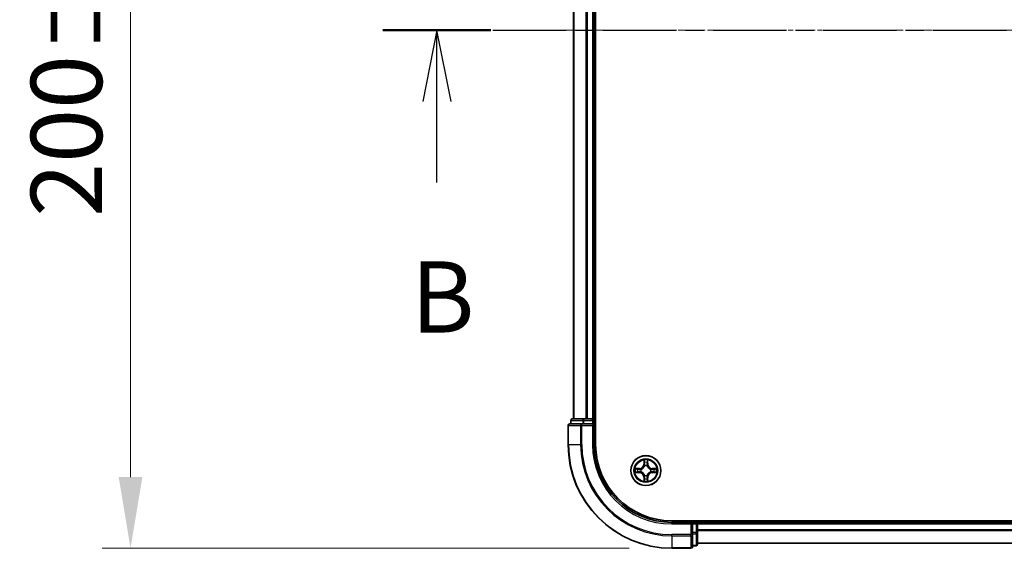
# Model space of a CAD drawing. Units: millimetres. Extents: x 0 to 7153, y 0 to 1546.
# Drawn here: x 975 to 1165, y 828 to 931 of the extents above; entities that cross this region are included whole.
import ezdxf

# ---------------------------------------------------------------- set-up
doc = ezdxf.new("R2010")
doc.units = ezdxf.units.MM
doc.header["$LTSCALE"] = 0.666667
doc.linetypes.add('CHAIN', pattern=[0.3543, 0.2362, -0.0295, 0.0591, -0.0295])
doc.layers.get('Defpoints').update_dxf_attribs({"lineweight": 25})
doc.layers.add('Centerline (ISO)', color=7, linetype='Continuous', lineweight=18, true_color=0x80ffff)
for name, color, linetype, lineweight in [('Dimension (ISO)', 7, 'Continuous', 18), ('Dimension (ISO) @ 1', 7, 'Continuous', 18), ('Section Line (ISO)', 7, 'CHAIN', 25), ('Visible (ISO)', 7, 'Continuous', 35), ('Visible Narrow (ISO)', 7, 'Continuous', 25)]:
    doc.layers.add(name, color=color, linetype=linetype, lineweight=lineweight)
doc.styles.add('Note Text (TK)', font='MS PGothic.ttf')
doc.dimstyles.new('Default - Method 1b (TK)', dxfattribs={"dimscale": 0.666667, "dimtxt": 2.5, "dimasz": 2.5, "dimexe": 1, "dimexo": 1.5, "dimgap": 1, "dimtad": 1, "dimtoh": 1, "dimrnd": 1e-08, "dimdsep": 46, "dimtxsty": 'Note Text (TK)', "dimcen": 0.09, "dimdle": 5, "dimclrd": 100, "dimclre": 100, "dimclrt": 7, "dimadec": 1, "dimazin": 1, "dimtfac": 1, "dimtmove": 0, "dimatfit": 3, "dimfxl": 0, "dimtolj": 1, "dimlwd": -1, "dimlwe": -1, "dimarcsym": 0})

# ---------------------------------------------------------------- blocks, each defined once
blk = doc.blocks.new('2dTransSection22')
at = {"layer": 'Section Line (ISO)', "linetype": 'CHAIN', "ltscale": 16.354649}
blk.add_line((155.258, 176.818), (222.791, 176.818), dxfattribs=at)
at = {"layer": 'Section Line (ISO)', "linetype": 'Continuous', "lineweight": 50}
blk.add_line((155.258, 176.818), (159.052, 176.818), dxfattribs=at)
at = {"layer": 'Section Line (ISO)', "linetype": 'Continuous'}
for p, q in [((157.155, 176.818), (156.655, 174.318)), ((157.155, 174.318), (157.155, 176.818)), ((157.655, 174.318), (157.155, 176.818)), ((157.155, 171.47), (157.155, 174.318))]:
    blk.add_line(p, q, dxfattribs=at)
at = {"layer": 'Section Line (ISO)', "insert": (156.235, 165.426), "char_height": 2.5, "attachment_point": 7, "style": 'Note Text (TK)'}
blk.add_mtext('B', dxfattribs=at)
blk = doc.blocks.new('*D26')
at = {"layer": 'Defpoints', "color": 0, "transparency": 16777216}
for p in [(1100.61, 1028.5), (996.11, 828.5), (1100.61, 828.5)]:
    blk.add_point(p, dxfattribs=at)
at = {"layer": 'Dimension (ISO)', "color": 100, "transparency": 16777216}
for p, q in [((1092.36, 1028.5), (990.61, 1028.5)), ((996.11, 1014.75), (996.11, 842.25)), ((1092.36, 828.5), (990.61, 828.5))]:
    blk.add_line(p, q, dxfattribs=at)
for points in [[(993.82, 1014.75), (998.4, 1014.75), (996.11, 1028.5)], [(993.82, 842.25), (998.4, 842.25), (996.11, 828.5)]]:
    blk.add_solid(points, dxfattribs=at)
at = {"layer": 'Dimension (ISO)', "color": 7, "transparency": 16777216, "insert": (983.73, 892.48), "char_height": 13.75, "attachment_point": 4, "rotation": 90, "style": 'Note Text (TK)'}
blk.add_mtext('\\A1;200±0.5', dxfattribs=at)

msp = doc.modelspace()

# ---------------------------------------------------------------- linework, layer by layer
at = {"layer": 'Centerline (ISO)', "linetype": 'CHAIN', "ltscale": 23.990969}
msp.add_line((1067.8594, 928.4991), (1393.3594, 928.4991), dxfattribs=at)
at = {"layer": 'Visible (ISO)'}
for p, q in [((1085.9094, 848.4991), (1085.9094, 1008.4991)), ((1081.6094, 1003.4991), (1081.6094, 853.4991)), ((1085.6094, 1003.4991), (1085.6094, 853.4991)), ((1080.6094, 852.1991), (1080.6094, 848.4991)), ((1083.2499, 852.4991), (1080.9094, 852.4991)), ((1081.1094, 853.1991), (1081.1094, 852.4991)), ((1083.6507, 853.4991), (1081.4094, 853.4991)), ((1083.6507, 852.4991), (1083.2499, 852.4991)), ((1084.0263, 853.4991), (1083.6507, 853.4991)), ((1083.6507, 852.4991), (1085.3094, 852.4991)), ((1084.0263, 853.4991), (1084.2499, 853.4991)), ((1085.3094, 853.4991), (1084.2499, 853.4991)), ((1085.3094, 853.4991), (1085.6094, 853.4991)), ((1085.3094, 852.1991), (1085.6094, 852.4991)), ((1085.6094, 852.4991), (1085.3094, 852.4991)), ((1085.9094, 853.4991), (1085.6094, 853.4991)), ((1085.6094, 852.4991), (1085.6094, 853.1991)), ((1085.6094, 848.4991), (1085.6094, 852.4991)), ((1360.6094, 833.7991), (1100.6094, 833.7991)), ((1104.6094, 833.4991), (1100.6094, 833.4991)), ((1104.6094, 833.4991), (1104.3094, 833.1991)), ((1105.3094, 833.4991), (1104.6094, 833.4991)), ((1104.6094, 833.1991), (1104.6094, 833.4991)), ((1104.6094, 833.1991), (1104.6094, 831.5405)), ((1105.6094, 833.4991), (1105.6094, 833.7991)), ((1105.6094, 833.4991), (1105.6094, 833.1991)), ((1105.6094, 833.4991), (1355.6094, 833.4991)), ((1105.6094, 832.1396), (1105.6094, 833.1991)), ((1104.6094, 831.1396), (1104.6094, 831.5405)), ((1104.6094, 828.7991), (1104.6094, 831.1396)), ((1105.6094, 832.1396), (1105.6094, 831.916)), ((1105.6094, 831.5405), (1105.6094, 831.916)), ((1105.6094, 829.2991), (1105.6094, 831.5405)), ((1104.6094, 828.9991), (1105.3094, 828.9991)), ((1105.6094, 829.4991), (1355.6094, 829.4991)), ((1100.6094, 828.4991), (1104.3094, 828.4991))]:
    msp.add_line(p, q, dxfattribs=at)
msp.add_circle((1095.6094, 843.4991), 2.9, dxfattribs=at)
for centre, radius, start, end in [((1080.9094, 852.1991), 0.3, 90, 180), ((1081.4094, 853.1991), 0.3, 90, 180), ((1085.3094, 853.1991), 0.3, 0, 90), ((1100.6094, 848.4991), 20, 180, 270), ((1100.6094, 848.4991), 15, 180, 270), ((1100.6094, 848.4991), 14.7, 180, 270), ((1095.6094, 843.4991), 1.2295, 102.936595, 102.938396), ((1095.6094, 843.4991), 1.2295, 100.812717, 100.813267), ((1095.6094, 843.4991), 1.2295, 79.186733, 79.187283), ((1095.6094, 843.4991), 1.2295, 77.061604, 77.063405), ((1095.6094, 843.4991), 1.2295, 169.186733, 169.187283), ((1095.6094, 843.4991), 1.2295, 190.812717, 190.813267), ((1095.6094, 843.4991), 1.2295, 167.061604, 167.063405), ((1095.6094, 843.4991), 1.2295, 192.936595, 192.938396), ((1095.6094, 843.4991), 1.2295, 257.061604, 257.063405), ((1095.6094, 843.4991), 1.2295, 259.186733, 259.187283), ((1095.6094, 843.4991), 1.2295, 280.812717, 280.813267), ((1095.6094, 843.4991), 1.2295, 282.936595, 282.938396), ((1095.6094, 843.4991), 1.2295, 12.936595, 12.938396), ((1095.6094, 843.4991), 1.2295, 347.061604, 347.063405), ((1095.6094, 843.4991), 1.2295, 10.812717, 10.813267), ((1095.6094, 843.4991), 1.2295, 349.186733, 349.187283), ((1105.3094, 833.1991), 0.3, 0, 90), ((1105.3094, 829.2991), 0.3, 270, 0), ((1104.3094, 828.7991), 0.3, 270, 0)]:
    msp.add_arc(centre, radius, start, end, dxfattribs=at)
for points, knots in [([(1095.3088, 845.2578), (1095.3068, 845.3392), (1095.2608, 845.4304), (1095.2198, 845.5199), (1095.2194, 845.5209), (1095.2189, 845.5218)], [0, 0, 0, 0, 0.0320559737, 0.0320559737, 0.0323943032, 0.0323943032, 0.0323943032, 0.0323943032]), ([(1095.2189, 845.5218), (1095.2191, 845.5208), (1095.2194, 845.5197), (1095.2215, 845.5093), (1095.2235, 845.4999), (1095.2255, 845.4905)], [-0.03239430317, -0.03239430317, -0.03239430317, -0.03239430317, -0.03205597372, -0.03205597372, -0.02897275834, -0.02897275834, -0.02897275834, -0.02897275834]), ([(1095.9998, 845.5218), (1095.9994, 845.5209), (1095.9989, 845.5199), (1095.9982, 845.5183), (1095.9979, 845.5177), (1095.9976, 845.517)], [-0.000338329447, -0.000338329447, -0.000338329447, -0.000338329447, 0, 0, 0.000241517914, 0.000241517914, 0.000241517914, 0.000241517914]), ([(1095.9987, 845.5166), (1095.9989, 845.5173), (1095.999, 845.518), (1095.9994, 845.5197), (1095.9996, 845.5208), (1095.9998, 845.5218)], [-0.000230599076, -0.000230599076, -0.000230599076, -0.000230599076, 0, 0, 0.000338329447, 0.000338329447, 0.000338329447, 0.000338329447]), ([(1093.5918, 843.8884), (1093.5911, 843.8886), (1093.5904, 843.8887), (1093.5887, 843.8891), (1093.5877, 843.8893), (1093.5866, 843.8895)], [-0.000230599076, -0.000230599076, -0.000230599076, -0.000230599076, 0, 0, 0.000338329447, 0.000338329447, 0.000338329447, 0.000338329447]), ([(1093.5866, 843.8895), (1093.5876, 843.8891), (1093.5885, 843.8887), (1093.5901, 843.8879), (1093.5908, 843.8876), (1093.5915, 843.8873)], [-0.000338329447, -0.000338329447, -0.000338329447, -0.000338329447, 0, 0, 0.000241517914, 0.000241517914, 0.000241517914, 0.000241517914]), ([(1093.8507, 843.1985), (1093.7693, 843.1965), (1093.6781, 843.1505), (1093.5885, 843.1095), (1093.5876, 843.1091), (1093.5866, 843.1086)], [0, 0, 0, 0, 0.0320559737, 0.0320559737, 0.0323943032, 0.0323943032, 0.0323943032, 0.0323943032]), ([(1093.5866, 843.1086), (1093.5877, 843.1089), (1093.5887, 843.1091), (1093.5991, 843.1112), (1093.6085, 843.1132), (1093.618, 843.1152)], [-0.03239430317, -0.03239430317, -0.03239430317, -0.03239430317, -0.03205597372, -0.03205597372, -0.02897275834, -0.02897275834, -0.02897275834, -0.02897275834]), ([(1097.3681, 843.7996), (1097.4494, 843.8017), (1097.5406, 843.8476), (1097.6302, 843.8887), (1097.6312, 843.8891), (1097.6321, 843.8895)], [0, 0, 0, 0, 0.0320559737, 0.0320559737, 0.0323943032, 0.0323943032, 0.0323943032, 0.0323943032]), ([(1097.6321, 843.8895), (1097.6311, 843.8893), (1097.63, 843.8891), (1097.6196, 843.8869), (1097.6102, 843.8849), (1097.6008, 843.883)], [-0.03239430317, -0.03239430317, -0.03239430317, -0.03239430317, -0.03205597372, -0.03205597372, -0.02897275834, -0.02897275834, -0.02897275834, -0.02897275834]), ([(1097.6269, 843.1097), (1097.6276, 843.1096), (1097.6283, 843.1094), (1097.63, 843.1091), (1097.6311, 843.1089), (1097.6321, 843.1086)], [-0.000230599076, -0.000230599076, -0.000230599076, -0.000230599076, 0, 0, 0.000338329447, 0.000338329447, 0.000338329447, 0.000338329447]), ([(1097.6321, 843.1086), (1097.6312, 843.1091), (1097.6302, 843.1095), (1097.6286, 843.1102), (1097.628, 843.1105), (1097.6273, 843.1109)], [-0.000338329447, -0.000338329447, -0.000338329447, -0.000338329447, 0, 0, 0.000241517914, 0.000241517914, 0.000241517914, 0.000241517914]), ([(1095.22, 841.4816), (1095.2199, 841.4809), (1095.2197, 841.4801), (1095.2194, 841.4784), (1095.2191, 841.4774), (1095.2189, 841.4764)], [-0.000230599076, -0.000230599076, -0.000230599076, -0.000230599076, 0, 0, 0.000338329447, 0.000338329447, 0.000338329447, 0.000338329447]), ([(1095.2189, 841.4764), (1095.2194, 841.4773), (1095.2198, 841.4782), (1095.2205, 841.4798), (1095.2208, 841.4805), (1095.2211, 841.4812)], [-0.000338329447, -0.000338329447, -0.000338329447, -0.000338329447, 0, 0, 0.000241517914, 0.000241517914, 0.000241517914, 0.000241517914]), ([(1095.9099, 841.7404), (1095.9119, 841.659), (1095.9579, 841.5678), (1095.9989, 841.4782), (1095.9994, 841.4773), (1095.9998, 841.4764)], [0, 0, 0, 0, 0.0320559737, 0.0320559737, 0.0323943032, 0.0323943032, 0.0323943032, 0.0323943032]), ([(1095.9998, 841.4764), (1095.9996, 841.4774), (1095.9994, 841.4784), (1095.9972, 841.4888), (1095.9952, 841.4982), (1095.9932, 841.5077)], [-0.03239430317, -0.03239430317, -0.03239430317, -0.03239430317, -0.03205597372, -0.03205597372, -0.02897275834, -0.02897275834, -0.02897275834, -0.02897275834])]:
    msp.add_open_spline(points, degree=3, knots=knots, dxfattribs=at)
for points in [[(1095.2255, 845.4905), (1095.2441, 845.4019), (1095.2628, 845.3121), (1095.2637, 845.2315)], [(1093.618, 843.1152), (1093.7065, 843.1338), (1093.7963, 843.1525), (1093.877, 843.1534)], [(1097.6008, 843.883), (1097.5122, 843.8644), (1097.4224, 843.8457), (1097.3418, 843.8448)], [(1095.9932, 841.5077), (1095.9746, 841.5962), (1095.956, 841.6861), (1095.9551, 841.7667)]]:
    msp.add_open_spline(points, degree=3, dxfattribs=at)
at = {"layer": 'Visible Narrow (ISO)'}
for p, q in [((1081.6789, 1003.4991), (1081.6789, 853.4991)), ((1084.0194, 1003.4991), (1084.0194, 853.4991)), ((1084.2499, 1003.4991), (1084.2499, 853.4991)), ((1085.3094, 1003.4991), (1085.3094, 853.4991)), ((1080.6789, 852.1991), (1080.6094, 852.1991)), ((1080.6789, 852.1991), (1083.0194, 852.1991)), ((1080.6789, 848.4991), (1080.6789, 852.1991)), ((1081.1789, 853.1991), (1081.1094, 853.1991)), ((1081.1789, 853.1991), (1083.4203, 853.1991)), ((1081.1789, 852.4991), (1081.1789, 853.1991)), ((1083.2499, 852.1991), (1083.0194, 852.1991)), ((1083.0194, 852.1991), (1083.0194, 848.4991)), ((1083.2499, 852.1991), (1083.2499, 852.4991)), ((1083.2499, 852.1991), (1085.3094, 852.1991)), ((1083.2499, 848.4991), (1083.2499, 852.1991)), ((1083.6507, 853.1991), (1083.4203, 853.1991)), ((1083.4203, 853.1991), (1083.4203, 852.4991)), ((1083.6507, 853.1991), (1083.6507, 853.4991)), ((1083.6507, 853.1991), (1085.3094, 853.1991)), ((1083.6507, 852.4991), (1083.6507, 853.1991)), ((1085.3094, 853.1991), (1085.3094, 853.4991)), ((1085.6094, 853.1991), (1085.3094, 853.1991)), ((1085.3094, 853.1991), (1085.3094, 852.4991)), ((1085.3094, 852.1991), (1085.3094, 848.4991)), ((1085.6094, 853.1991), (1085.9094, 853.1991)), ((1080.6789, 848.4991), (1080.6094, 848.4991)), ((1083.0194, 848.4991), (1080.6789, 848.4991)), ((1083.0194, 848.4991), (1083.2499, 848.4991)), ((1085.3094, 848.4991), (1085.6094, 848.4991)), ((1095.2189, 845.5218), (1095.2053, 844.7423)), ((1095.2551, 844.7414), (1095.2053, 844.7423)), ((1095.2551, 844.7414), (1095.2637, 845.2315)), ((1095.2551, 844.7414), (1095.3278, 844.7401)), ((1095.2791, 845.042), (1095.3278, 844.7401)), ((1095.3683, 844.4154), (1095.3628, 844.436)), ((1095.8559, 844.436), (1095.8505, 844.4154)), ((1095.891, 844.7401), (1095.9396, 845.042)), ((1095.9636, 844.7414), (1095.891, 844.7401)), ((1095.9551, 845.2315), (1095.9636, 844.7414)), ((1095.9636, 844.7414), (1096.0134, 844.7423)), ((1096.0134, 844.7423), (1095.9998, 845.5218)), ((1094.3662, 843.9031), (1093.5866, 843.8895)), ((1093.5866, 843.1086), (1094.3662, 843.095)), ((1093.877, 843.8448), (1094.367, 843.8533)), ((1094.367, 843.1448), (1093.877, 843.1534)), ((1094.3683, 843.7807), (1094.0664, 843.8293)), ((1094.0664, 843.1688), (1094.3683, 843.2175)), ((1094.367, 843.8533), (1094.3662, 843.9031)), ((1094.367, 843.1448), (1094.3662, 843.095)), ((1094.367, 843.8533), (1094.3683, 843.7807)), ((1094.367, 843.1448), (1094.3683, 843.2175)), ((1094.6725, 843.7456), (1094.6931, 843.7402)), ((1094.6931, 843.258), (1094.6725, 843.2526)), ((1095.2551, 842.2568), (1095.2053, 842.2559)), ((1095.2053, 842.2559), (1095.2189, 841.4764)), ((1095.2551, 842.2568), (1095.3278, 842.258)), ((1095.2637, 841.7667), (1095.2551, 842.2568)), ((1095.3278, 842.258), (1095.2791, 841.9561)), ((1095.3628, 842.5622), (1095.3683, 842.5828)), ((1095.8505, 842.5828), (1095.8559, 842.5622)), ((1095.9396, 841.9561), (1095.891, 842.258)), ((1095.9636, 842.2568), (1095.891, 842.258)), ((1095.9636, 842.2568), (1095.9551, 841.7667)), ((1095.9636, 842.2568), (1096.0134, 842.2559)), ((1095.9998, 841.4764), (1096.0134, 842.2559)), ((1096.5257, 843.7402), (1096.5463, 843.7456)), ((1096.5463, 843.2526), (1096.5257, 843.258)), ((1096.8517, 843.8533), (1096.8504, 843.7807)), ((1097.1523, 843.8293), (1096.8504, 843.7807)), ((1096.8504, 843.2175), (1097.1523, 843.1688)), ((1096.8517, 843.1448), (1096.8504, 843.2175)), ((1096.8517, 843.8533), (1096.8526, 843.9031)), ((1096.8517, 843.8533), (1097.3418, 843.8448)), ((1097.3418, 843.1534), (1096.8517, 843.1448)), ((1096.8517, 843.1448), (1096.8526, 843.095)), ((1097.6321, 843.8895), (1096.8526, 843.9031)), ((1096.8526, 843.095), (1097.6321, 843.1086)), ((1100.6094, 833.1991), (1100.6094, 833.4991)), ((1100.6094, 833.1991), (1104.3094, 833.1991)), ((1104.3094, 833.1991), (1104.3094, 831.1396)), ((1104.6094, 833.1991), (1105.3094, 833.1991)), ((1105.3094, 833.7991), (1105.3094, 833.4991)), ((1105.3094, 833.1991), (1105.3094, 833.4991)), ((1105.6094, 833.1991), (1105.3094, 833.1991)), ((1105.3094, 833.1991), (1105.3094, 831.5405)), ((1105.6094, 833.1991), (1355.6094, 833.1991)), ((1104.3094, 831.1396), (1100.6094, 831.1396)), ((1100.6094, 830.9091), (1100.6094, 831.1396)), ((1100.6094, 830.9091), (1104.3094, 830.9091)), ((1100.6094, 830.9091), (1100.6094, 828.5686)), ((1104.6094, 831.1396), (1104.3094, 831.1396)), ((1104.3094, 830.9091), (1104.3094, 831.1396)), ((1104.3094, 830.9091), (1104.3094, 828.5686)), ((1105.3094, 831.5405), (1104.6094, 831.5405)), ((1104.6094, 831.31), (1105.3094, 831.31)), ((1105.6094, 831.5405), (1105.3094, 831.5405)), ((1105.3094, 831.31), (1105.3094, 831.5405)), ((1105.3094, 831.31), (1105.3094, 829.0686)), ((1105.6094, 832.1396), (1355.6094, 832.1396)), ((1105.6094, 831.9091), (1355.6094, 831.9091)), ((1105.3094, 829.0686), (1104.6094, 829.0686)), ((1105.3094, 828.9991), (1105.3094, 829.0686)), ((1105.6094, 829.5686), (1355.6094, 829.5686)), ((1104.3094, 828.5686), (1100.6094, 828.5686)), ((1100.6094, 828.5686), (1100.6094, 828.4991)), ((1104.3094, 828.4991), (1104.3094, 828.5686))]:
    msp.add_line(p, q, dxfattribs=at)
for radius in [2.8677, 2.3092, 2.1415]:
    msp.add_circle((1095.6094, 843.4991), radius, dxfattribs=at)
for centre, radius, start, end in [((1100.6094, 848.4991), 19.9305, 180, 270), ((1100.6094, 848.4991), 17.59, 180, 270), ((1100.6094, 848.4991), 17.3595, 180, 270), ((1100.6094, 848.4991), 15.3, 180, 270), ((1094.3513, 844.7572), 0.8542, 271, 359), ((1094.3513, 844.7572), 0.904, 271, 359), ((1095.6094, 843.4991), 2.0601, 79.074582, 100.925418), ((1095.6094, 843.4991), 1.6122, 79.692479, 100.307521), ((1095.6094, 843.4991), 0.9688, 75.258044, 104.741956), ((1095.6094, 843.4991), 0.9475, 75.258044, 104.741956), ((1096.8675, 844.7572), 0.904, 181, 269), ((1096.8675, 844.7572), 0.8542, 181, 269), ((1095.6094, 843.4991), 2.0601, 169.074582, 190.925418), ((1095.6094, 843.4991), 1.6122, 169.692479, 190.307521), ((1094.3513, 842.241), 0.8542, 1, 89), ((1094.3513, 842.241), 0.904, 1, 89), ((1095.6094, 843.4991), 0.9688, 165.258044, 194.741956), ((1095.6094, 843.4991), 0.9475, 165.258044, 194.741956), ((1095.6094, 843.4991), 0.9688, 255.258044, 284.741956), ((1095.6094, 843.4991), 0.9475, 255.258044, 284.741956), ((1096.8675, 842.241), 0.904, 91, 179), ((1096.8675, 842.241), 0.8542, 91, 179), ((1095.6094, 843.4991), 0.9475, 345.258044, 14.741956), ((1095.6094, 843.4991), 0.9688, 345.258044, 14.741956), ((1095.6094, 843.4991), 1.6122, 349.692479, 10.307521), ((1095.6094, 843.4991), 2.0601, 349.074582, 10.925418), ((1095.6094, 843.4991), 2.0601, 259.074582, 280.925418), ((1095.6094, 843.4991), 1.6122, 259.692479, 280.307521)]:
    msp.add_arc(centre, radius, start, end, dxfattribs=at)
for centre, major_axis, ratio, start_param, end_param in [((1080.9094, 852.1991), (0, 0.3), 0.76822128, 0, 1.57079633), ((1081.4094, 853.1991), (0, 0.3), 0.76822128, 0, 1.57079633), ((1083.2499, 852.1991), (0, 0.3), 0.76822128, 0, 1.57079633), ((1083.6507, 853.1991), (0, 0.3), 0.76822128, 0, 1.57079633), ((1095.3135, 845.2306), (-0.05, -0.002), 0.54850665, 4.7835784, 6.17876057), ((1095.2985, 845.432), (0.0019, 0.4402), 0.08673359, 2.04405494, 2.65931081), ((1095.3289, 845.0412), (-0.0494, -0.008), 0.89574018, 4.73044269, 6.08586581), ((1095.3742, 844.3927), (-0.0492, 0.0091), 0.87684642, 5.10328313, 6.10089396), ((1095.3742, 844.3927), (-0.0477, 0.0149), 0.41070123, 4.96449783, 6.18744952), ((1095.3776, 844.7393), (-0.0494, -0.008), 0.89572054, 4.73483766, 6.08588361), ((1095.8412, 844.7393), (0.0494, -0.008), 0.89572054, 0.1973017, 1.54834765), ((1095.8445, 844.3927), (0.0477, 0.0149), 0.41070123, 0.09573579, 1.31868747), ((1095.8445, 844.3927), (0.0492, 0.0091), 0.87684641, 0.18229136, 1.17990219), ((1095.8898, 845.0412), (0.0494, -0.008), 0.89574018, 0.19731949, 1.55274262), ((1095.9053, 845.2306), (0.05, -0.002), 0.54850665, 0.10442473, 1.4996069), ((1095.9202, 845.432), (0.0019, -0.4402), 0.08673359, 0.48228184, 1.09753772), ((1093.8779, 843.795), (0.002, 0.05), 0.54850665, 0.10442473, 1.4996069), ((1093.8779, 843.2032), (0.002, -0.05), 0.54850665, 4.7835784, 6.17876057), ((1093.6765, 843.8099), (0.4402, 0.0019), 0.08673359, 0.48228184, 1.09753772), ((1093.6765, 843.1883), (0.4402, -0.0019), 0.08673359, 5.18564759, 5.80090347), ((1094.0673, 843.7795), (0.008, 0.0494), 0.89574018, 0.19731949, 1.55274262), ((1094.0673, 843.2186), (0.008, -0.0494), 0.89574018, 4.73044269, 6.08586581), ((1094.3692, 843.7309), (0.008, 0.0494), 0.89572054, 0.1973017, 1.54834765), ((1094.3692, 843.2673), (0.008, -0.0494), 0.89572054, 4.73483766, 6.08588361), ((1094.7158, 843.7342), (-0.0091, 0.0492), 0.87684641, 0.18229136, 1.17990219), ((1094.7158, 843.264), (-0.0091, -0.0492), 0.87684642, 5.10328313, 6.10089396), ((1094.7158, 843.7342), (-0.0149, 0.0477), 0.41070123, 0.09573579, 1.31868747), ((1094.7158, 843.264), (-0.0149, -0.0477), 0.41070123, 4.96449783, 6.18744952), ((1095.3742, 842.6055), (-0.0492, -0.0091), 0.87684641, 0.18229136, 1.17990219), ((1095.3742, 842.6055), (-0.0477, -0.0149), 0.41070123, 0.09573579, 1.31868747), ((1095.3776, 842.2589), (-0.0494, 0.008), 0.89572054, 0.1973017, 1.54834765), ((1095.8412, 842.2589), (0.0494, 0.008), 0.89572054, 4.73483766, 6.08588361), ((1095.8445, 842.6055), (0.0477, -0.0149), 0.41070123, 4.96449783, 6.18744952), ((1095.8445, 842.6055), (0.0492, -0.0091), 0.87684642, 5.10328313, 6.10089396), ((1096.503, 843.7342), (0.0091, 0.0492), 0.87684642, 5.10328313, 6.10089396), ((1096.503, 843.7342), (0.0149, 0.0477), 0.41070123, 4.96449783, 6.18744952), ((1096.503, 843.264), (0.0149, -0.0477), 0.41070123, 0.09573579, 1.31868747), ((1096.503, 843.264), (0.0091, -0.0492), 0.87684641, 0.18229136, 1.17990219), ((1096.8496, 843.7309), (-0.008, 0.0494), 0.89572054, 4.73483766, 6.08588361), ((1096.8496, 843.2673), (-0.008, -0.0494), 0.89572054, 0.1973017, 1.54834765), ((1097.5422, 843.8099), (0.4402, -0.0019), 0.08673359, 2.04405494, 2.65931081), ((1097.1515, 843.7795), (-0.008, 0.0494), 0.89574018, 4.73044269, 6.08586581), ((1097.1515, 843.2186), (-0.008, -0.0494), 0.89574018, 0.19731949, 1.55274262), ((1097.5422, 843.1883), (0.4402, 0.0019), 0.08673359, 3.62387449, 4.23913037), ((1097.3409, 843.795), (-0.002, 0.05), 0.54850665, 4.7835784, 6.17876057), ((1097.3409, 843.2032), (-0.002, -0.05), 0.54850665, 0.10442473, 1.4996069), ((1095.2985, 841.5662), (0.0019, -0.4402), 0.08673359, 3.62387449, 4.23913037), ((1095.3135, 841.7676), (-0.05, 0.002), 0.54850665, 0.10442473, 1.4996069), ((1095.3289, 841.957), (-0.0494, 0.008), 0.89574018, 0.19731949, 1.55274262), ((1095.8898, 841.957), (0.0494, 0.008), 0.89574018, 4.73044269, 6.08586581), ((1095.9053, 841.7676), (0.05, 0.002), 0.54850665, 4.7835784, 6.17876057), ((1095.9202, 841.5662), (0.0019, 0.4402), 0.08673359, 5.18564759, 5.80090347), ((1104.3094, 831.1396), (0.3, 0), 0.76822128, 4.71238898, 6.28318531), ((1105.3094, 831.5405), (0.3, 0), 0.76822128, 4.71238898, 6.28318531), ((1105.3094, 829.2991), (0.3, 0), 0.76822128, 4.71238898, 6.28318531), ((1104.3094, 828.7991), (0.3, 0), 0.76822128, 4.71238898, 6.28318531)]:
    msp.add_ellipse(centre, major_axis=major_axis, ratio=ratio, start_param=start_param, end_param=end_param, dxfattribs=at)
for points, knots in [([(1094.6931, 843.7402), (1094.7771, 843.7675), (1094.9429, 843.8445), (1095.1542, 844.028), (1095.2941, 844.2281), (1095.3478, 844.3524), (1095.3683, 844.4154)], [-0.174866013, -0.174866013, -0.174866013, -0.174866013, -0.145995309, -0.117124605, -0.095471577, -0.073818549, -0.073818549, -0.073818549, -0.073818549]), ([(1095.3273, 844.4094), (1095.3087, 844.3494), (1095.2598, 844.2313), (1095.1326, 844.0435), (1094.9366, 843.8759), (1094.779, 843.8059), (1094.6991, 843.7811)], [0.073818549, 0.073818549, 0.073818549, 0.073818549, 0.095471577, 0.117124605, 0.145995309, 0.174866013, 0.174866013, 0.174866013, 0.174866013]), ([(1095.8505, 844.4154), (1095.8778, 844.3313), (1095.9548, 844.1656), (1096.1383, 843.9543), (1096.3384, 843.8143), (1096.4626, 843.7607), (1096.5257, 843.7402)], [-0.174866013, -0.174866013, -0.174866013, -0.174866013, -0.145995309, -0.117124605, -0.095471577, -0.073818549, -0.073818549, -0.073818549, -0.073818549]), ([(1096.5197, 843.7811), (1096.4597, 843.7997), (1096.3416, 843.8486), (1096.1538, 843.9758), (1095.9862, 844.1718), (1095.9162, 844.3295), (1095.8914, 844.4094)], [0.073818549, 0.073818549, 0.073818549, 0.073818549, 0.095471577, 0.117124605, 0.145995309, 0.174866013, 0.174866013, 0.174866013, 0.174866013]), ([(1095.3683, 842.5828), (1095.341, 842.6668), (1095.2639, 842.8326), (1095.0805, 843.0439), (1094.8804, 843.1838), (1094.7561, 843.2375), (1094.6931, 843.258)], [-0.174866013, -0.174866013, -0.174866013, -0.174866013, -0.145995309, -0.117124605, -0.095471577, -0.073818549, -0.073818549, -0.073818549, -0.073818549]), ([(1094.6991, 843.217), (1094.759, 843.1984), (1094.8771, 843.1495), (1095.065, 843.0223), (1095.2326, 842.8263), (1095.3025, 842.6687), (1095.3273, 842.5888)], [0.073818549, 0.073818549, 0.073818549, 0.073818549, 0.095471577, 0.117124605, 0.145995309, 0.174866013, 0.174866013, 0.174866013, 0.174866013]), ([(1096.5257, 843.258), (1096.4416, 843.2307), (1096.2759, 843.1537), (1096.0646, 842.9702), (1095.9246, 842.7701), (1095.871, 842.6458), (1095.8505, 842.5828)], [-0.174866013, -0.174866013, -0.174866013, -0.174866013, -0.145995309, -0.117124605, -0.095471577, -0.073818549, -0.073818549, -0.073818549, -0.073818549]), ([(1095.8914, 842.5888), (1095.91, 842.6487), (1095.9589, 842.7668), (1096.0861, 842.9547), (1096.2821, 843.1223), (1096.4397, 843.1922), (1096.5197, 843.217)], [0.073818549, 0.073818549, 0.073818549, 0.073818549, 0.095471577, 0.117124605, 0.145995309, 0.174866013, 0.174866013, 0.174866013, 0.174866013])]:
    msp.add_open_spline(points, degree=3, knots=knots, dxfattribs=at)
for points in [[(1095.3209, 845.0852), (1095.3148, 845.1238), (1095.3107, 845.1842), (1095.3088, 845.2578)], [(1095.3693, 844.7833), (1095.3532, 844.884), (1095.3371, 844.9846), (1095.3209, 845.0852)], [(1095.3278, 844.7401), (1095.3459, 844.6337), (1095.3476, 844.5247), (1095.3273, 844.4094)], [(1095.3628, 844.436), (1095.3875, 844.5571), (1095.3873, 844.6714), (1095.3693, 844.7833)], [(1095.8494, 844.7833), (1095.8315, 844.6714), (1095.8313, 844.5571), (1095.8559, 844.436)], [(1095.8978, 845.0852), (1095.8817, 844.9846), (1095.8655, 844.884), (1095.8494, 844.7833)], [(1095.8914, 844.4094), (1095.8711, 844.5247), (1095.8729, 844.6337), (1095.891, 844.7401)], [(1095.9099, 845.2578), (1095.9081, 845.1842), (1095.9039, 845.1238), (1095.8978, 845.0852)], [(1095.9976, 845.517), (1095.9572, 845.429), (1095.9119, 845.3385), (1095.9099, 845.2578)], [(1095.9551, 845.2315), (1095.9561, 845.3201), (1095.9785, 845.4197), (1095.9987, 845.5166)], [(1093.5915, 843.8873), (1093.6795, 843.847), (1093.7699, 843.8016), (1093.8507, 843.7996)], [(1093.877, 843.8448), (1093.7884, 843.8458), (1093.6887, 843.8682), (1093.5918, 843.8884)], [(1093.8507, 843.7996), (1093.9242, 843.7978), (1093.9846, 843.7937), (1094.0232, 843.7876)], [(1094.0232, 843.2106), (1093.9846, 843.2045), (1093.9242, 843.2004), (1093.8507, 843.1985)], [(1094.0232, 843.7876), (1094.1239, 843.7714), (1094.2245, 843.7553), (1094.3252, 843.7391)], [(1094.3252, 843.259), (1094.2245, 843.2429), (1094.1239, 843.2268), (1094.0232, 843.2106)], [(1094.3252, 843.7391), (1094.4371, 843.7212), (1094.5513, 843.721), (1094.6725, 843.7456)], [(1094.6725, 843.2526), (1094.5513, 843.2772), (1094.4371, 843.277), (1094.3252, 843.259)], [(1094.6991, 843.7811), (1094.5838, 843.7608), (1094.4748, 843.7626), (1094.3683, 843.7807)], [(1094.3683, 843.2175), (1094.4748, 843.2356), (1094.5838, 843.2374), (1094.6991, 843.217)], [(1095.3209, 841.9129), (1095.3371, 842.0136), (1095.3532, 842.1142), (1095.3693, 842.2149)], [(1095.3273, 842.5888), (1095.3476, 842.4735), (1095.3459, 842.3645), (1095.3278, 842.258)], [(1095.3693, 842.2149), (1095.3873, 842.3268), (1095.3875, 842.441), (1095.3628, 842.5622)], [(1095.8559, 842.5622), (1095.8313, 842.441), (1095.8315, 842.3268), (1095.8494, 842.2149)], [(1095.8494, 842.2149), (1095.8655, 842.1142), (1095.8817, 842.0136), (1095.8978, 841.9129)], [(1095.891, 842.258), (1095.8729, 842.3645), (1095.8711, 842.4735), (1095.8914, 842.5888)], [(1096.8504, 843.7807), (1096.744, 843.7626), (1096.635, 843.7608), (1096.5197, 843.7811)], [(1096.5197, 843.217), (1096.635, 843.2374), (1096.744, 843.2356), (1096.8504, 843.2175)], [(1096.5463, 843.7456), (1096.6674, 843.721), (1096.7817, 843.7212), (1096.8936, 843.7391)], [(1096.8936, 843.259), (1096.7817, 843.277), (1096.6674, 843.2772), (1096.5463, 843.2526)], [(1096.8936, 843.7391), (1096.9942, 843.7553), (1097.0949, 843.7714), (1097.1955, 843.7876)], [(1097.1955, 843.2106), (1097.0949, 843.2268), (1096.9942, 843.2429), (1096.8936, 843.259)], [(1097.1955, 843.7876), (1097.2341, 843.7937), (1097.2945, 843.7978), (1097.3681, 843.7996)], [(1097.3681, 843.1985), (1097.2945, 843.2004), (1097.2341, 843.2045), (1097.1955, 843.2106)], [(1097.3418, 843.1534), (1097.4303, 843.1524), (1097.53, 843.13), (1097.6269, 843.1097)], [(1097.6273, 843.1109), (1097.5393, 843.1512), (1097.4488, 843.1965), (1097.3681, 843.1985)], [(1095.2637, 841.7667), (1095.2627, 841.6781), (1095.2403, 841.5785), (1095.22, 841.4816)], [(1095.2211, 841.4812), (1095.2615, 841.5692), (1095.3068, 841.6596), (1095.3088, 841.7404)], [(1095.3088, 841.7404), (1095.3107, 841.8139), (1095.3148, 841.8744), (1095.3209, 841.9129)], [(1095.8978, 841.9129), (1095.9039, 841.8744), (1095.9081, 841.8139), (1095.9099, 841.7404)]]:
    msp.add_open_spline(points, degree=3, dxfattribs=at)

# ---------------------------------------------------------------- block references
at = {"layer": 'Section Line (ISO)', "xscale": 5.5, "yscale": 5.5, "zscale": 5.5}
msp.add_blockref('2dTransSection22', (190.9167, -44), dxfattribs=at)

# ---------------------------------------------------------------- dimensions: what is measured, and where the dimension line sits
at = {"layer": 'Dimension (ISO) @ 1', "color": 100, "true_color": 0x00ff3f}
dim = msp.add_linear_dim(base=(996.1094, 828.4991), p1=(1100.6094, 1028.4991), p2=(1100.6094, 828.4991), angle=90, dimstyle='Default - Method 1b (TK)', override={"dimscale": 1, "dimtxt": 13.75, "dimasz": 13.75, "dimexe": 5.5, "dimexo": 8.25, "dimgap": 5.5, "dimdec": 2, "dimcen": 0.495, "dimtol": 1, "dimlim": 0, "dimtp": 0.5, "dimtm": 0.5, "dimtdec": 2, "dimtix": 0, "dimtofl": 0, "dimtmove": 0, "dimatfit": 1}, dxfattribs=at)
dim.commit()
dim.dimension.update_dxf_attribs({"geometry": '*D26', "text_midpoint": (996.1094, 928.4991), "dimtype": 128})

doc.saveas('drawing.dxf')
